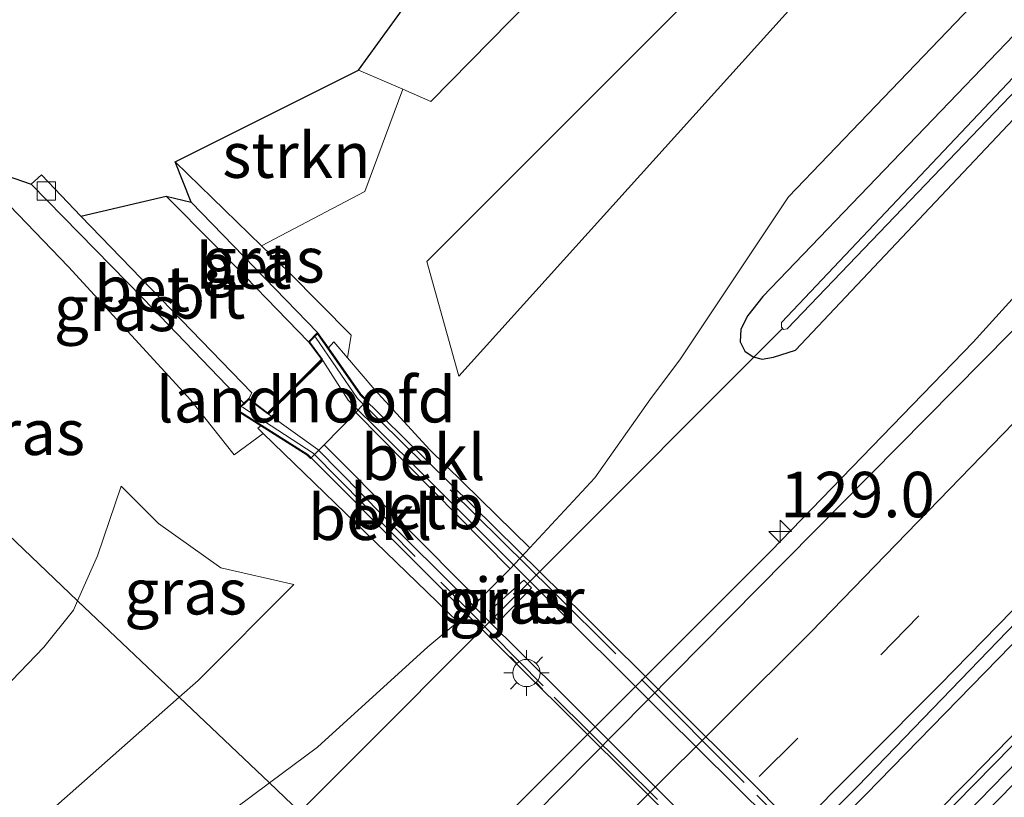
# Model space of a CAD drawing. Units: metres. Extents: x 140000 to 150001, y 406248 to 412500.
# Drawn here: x 145586 to 145640, y 412370 to 412413 of the extents above; entities that cross this region are included whole.
import ezdxf
from ezdxf.enums import TextEntityAlignment as Align

# ---------------------------------------------------------------- set-up
doc = ezdxf.new("R2010")
doc.units = ezdxf.units.M
doc.linetypes.add('IE-TERREINAFSCHEIDING', pattern=[10, 8, -2])
doc.linetypes.add('VW-3-9_STREEP', pattern=[12, 3, -9])
doc.layers.get('0').update_dxf_attribs({"lineweight": 25})
for name, color, linetype, lineweight in [('B-ME-AM-KILOMETR-S-B1', 7, 'Continuous', 18), ('B-ME-BV-GELEIDECONSTRUCTIE-GELEIDERAIL-L-B1', 213, 'BV-GELEIDERAIL', 18), ('B-ME-GR-STRUIKEN-GV-B6', 93, 'Continuous', 18), ('B-ME-GW-INSTEEKWATERGANG-L-B1', 10, 'Continuous', 25), ('B-ME-GW-KRUINLIJN-L-B1', 93, 'Continuous', 18), ('B-ME-GW-TEENLIJN-L-B1', 93, 'Continuous', 18), ('B-ME-IE-GRASLAND-GV-B6', 93, 'Continuous', 18), ('B-ME-IE-HULPGEOMETRIE-L-B1', 53, 'Continuous', 18), ('B-ME-IE-MEUBILAIR_WEGMEUBILAIR-LICHTMAST-S-B2', 8, 'Continuous', 18), ('B-ME-IE-TERREINAFSCHEIDING-RASTERHEKWERK-L-B2', 8, 'IE-TERREINAFSCHEIDING', 18), ('B-ME-KG-KADASTRAAL-OPNAMEDTMGRENS-L-B1', 10, 'Continuous', 25), ('B-ME-KW-DUIKER-L-B1', 10, 'Continuous', 25), ('B-ME-KW-LANDHOOFD-GV-B6', 173, 'Continuous', 18), ('B-ME-KW-LOOPBRUG-GV-B7', 213, 'Continuous', 18), ('B-ME-KW-PIJLER-GV-B6', 173, 'Continuous', 18), ('B-ME-OB-BEKLEDING-GV-B6', 253, 'Continuous', 18), ('B-ME-OG-WATER-GV-B6', 153, 'Continuous', 18), ('B-ME-VH-VERH_SOORT-BETON-OVERIG-GV-B6', 8, 'IE-TERREINAFSCHEIDING-NATUURLIJK-HOUTWAL', 18), ('B-ME-VH-VERH_SOORT-BITUMEN-GV-B6', 8, 'IE-TERREINAFSCHEIDING-NATUURLIJK-HOUTWAL', 18), ('B-ME-VH-VERH_SOORT-BITUMEN-GV-B7', 8, 'IE-TERREINAFSCHEIDING-NATUURLIJK-HOUTWAL', 18), ('B-ME-VV-KOLK-S-B1', 8, 'Continuous', 18), ('B-ME-VW-MARKERING-39STREEP-015-L-B1', 255, 'VW-3-9_STREEP', 18), ('B-ME-VW-MARKERING-STREEP-015-L-B1', 7, 'Continuous', 18)]:
    doc.layers.add(name, color=color, linetype=linetype, lineweight=lineweight)
doc.styles.add('NLCS-ISO', font='NLCS-ISO.TTF')
doc.linetypes.add('BV-GELEIDERAIL', pattern='A,10,-3,[108,NLCS.SHX,S=1,R=0,X=0,Y=0],-3', length=16)
doc.linetypes.add('IE-TERREINAFSCHEIDING-NATUURLIJK-HOUTWAL', pattern='A,7,-1.5,[67,NLCS.SHX,S=0.75,R=45,X=0,Y=0],-1.5,7,-1.5,[70,NLCS.SHX,S=0.75,R=0,X=0,Y=0],-1.5', length=20)

# ---------------------------------------------------------------- blocks, each defined once
blk = doc.blocks.new('hecto')
for p, q in [((0, 0.625), (-0.625, 0)), ((0, -0.625), (0, 0.625)), ((-0.625, 0), (0.625, 0)), ((0.625, 0), (0, -0.625))]:
    blk.add_line(p, q)
blk = doc.blocks.new('kolk')
blk.add_lwpolyline([(-0.5, -0.5), (0.5, -0.5), (0.5, 0.5), (-0.5, 0.5)], close=True)
blk = doc.blocks.new('lantaarnpaal')
for p, q in [((0, 0.75), (0, 1.25)), ((-0.884, 0.884), (-0.53, 0.53)), ((0.53, 0.53), (0.884, 0.884)), ((-0.75, 0), (-1.25, 0)), ((0.75, 0), (1.25, 0)), ((-0.53, -0.53), (-0.884, -0.884)), ((0.53, -0.53), (0.884, -0.884)), ((0, -0.75), (0, -1.25))]:
    blk.add_line(p, q)
blk.add_circle((0, 0), 0.75)

msp = doc.modelspace()

# ---------------------------------------------------------------- linework, layer by layer
at = {"layer": 'B-ME-BV-GELEIDECONSTRUCTIE-GELEIDERAIL-L-B1'}
for points in [[(145616.604, 412354.811, 3.654), (145632.312, 412370.424, 3.634), (145649.039, 412387.58, 3.634), (145669.975, 412409.488, 3.634), (145687.476, 412428.221, 3.634), (145706.106, 412448.92, 3.634), (145724.843, 412470.272, 3.654), (145741.925, 412490.103, 3.654), (145750.138, 412500, 3.656)], [(145616.604, 412354.811, 3.654), (145632.312, 412370.424, 3.634), (145649.039, 412387.58, 3.634), (145669.975, 412409.488, 3.634), (145687.476, 412428.221, 3.634), (145706.106, 412448.92, 3.634), (145724.843, 412470.272, 3.654), (145741.925, 412490.103, 3.654), (145750.138, 412500, 3.656)], [(145619.451, 412352.108, 3.505), (145633.114, 412365.746, 3.548), (145650.72, 412383.656, 3.48), (145672.384, 412406.301, 3.472), (145695.278, 412431.152, 3.44), (145718.939, 412457.542, 3.38), (145738.938, 412480.707, 3.384), (145755.1053, 412500, 3.417)], [(145619.451, 412352.108, 3.505), (145633.114, 412365.746, 3.548), (145650.72, 412383.656, 3.48), (145672.384, 412406.301, 3.472), (145695.278, 412431.152, 3.44), (145718.939, 412457.542, 3.38), (145738.938, 412480.707, 3.384), (145755.1053, 412500, 3.417)], [(145653.563, 412412.48, 2.357), (145643.542, 412401.194, 3.01), (145638.216, 412395.313, 3.26), (145627.101, 412383.84, 3.257), (145609.153, 412365.895, 3.253)]]:
    msp.add_polyline3d(points, dxfattribs=at)
at = {"layer": 'B-ME-GR-STRUIKEN-GV-B6'}
msp.add_polyline3d([(145606.817, 412409.228, 2.578), (145604.725, 412403.613, 4.273), (145599.053, 412400.621, 7.36), (145594.293, 412405.227, 7.337), (145604.383, 412410.277, 2.59), (145606.817, 412409.228, 2.578)], dxfattribs=at)
at = {"layer": 'B-ME-GW-INSTEEKWATERGANG-L-B1'}
msp.add_polyline3d([(145719.6475, 412500, 2.4721), (145697.113, 412473.217, 2.465), (145667.478, 412441.196, 2.545), (145641.793, 412413.603, 2.509), (145626.634, 412397.831, 2.465), (145625.814, 412396.775, 2.465), (145625.434, 412396.038, 2.465), (145625.383, 412395.338, 2.457), (145625.646, 412394.828, 2.453), (145626.098, 412394.513, 2.452), (145626.603, 412394.388, 2.451), (145627.223, 412394.493, 2.449), (145628.427, 412394.883, 2.449), (145641.367, 412408.581, 2.425), (145662.359, 412430.444, 2.373), (145683.777, 412453.562, 2.381), (145703.909, 412476.69, 2.385), (145720.263, 412495.864, 2.341), (145723.837, 412500, 2.341)], dxfattribs=at)
msp.add_polyline3d([(145719.6475, 412500, 2.4721), (145697.113, 412473.217, 2.465), (145667.478, 412441.196, 2.545), (145641.793, 412413.603, 2.509), (145626.634, 412397.831, 2.465), (145625.814, 412396.775, 2.465), (145625.434, 412396.038, 2.465), (145625.383, 412395.338, 2.457), (145625.646, 412394.828, 2.453), (145626.098, 412394.513, 2.452), (145626.603, 412394.388, 2.451), (145627.223, 412394.493, 2.449), (145628.427, 412394.883, 2.449), (145641.367, 412408.581, 2.425), (145662.359, 412430.444, 2.373), (145683.777, 412453.562, 2.381), (145703.909, 412476.69, 2.385), (145720.263, 412495.864, 2.341), (145723.837, 412500, 2.341)], dxfattribs=at)
at = {"layer": 'B-ME-GW-KRUINLIJN-L-B1'}
for p, q in [((145591.331, 412387.392, 4.683), (145590.019, 412383.553, 4.683)), ((145590.019, 412383.553, 4.683), (145588.921, 412381.095, 4.647)), ((145595.562, 412376.707, 4.823), (145600.823, 412381.983, 4.91)), ((145594.516, 412375.783, 4.813), (145595.562, 412376.707, 4.823))]:
    msp.add_line(p, q, dxfattribs=at)
for points in [[(145701.23, 412500, 5.012), (145673.11, 412467.248, 5.027), (145639.266, 412430.854, 5.007), (145608.148, 412399.756, 5.05)], [(145701.23, 412500, 5.012), (145673.11, 412467.248, 5.027), (145639.266, 412430.854, 5.007), (145608.148, 412399.756, 5.05)], [(145609.915, 412393.453, 5.243), (145634.817, 412421.058, 5.137), (145666.412, 412454.841, 5.1), (145701.164, 412493.275, 5.057), (145706.677, 412500, 5.046)], [(145609.915, 412393.453, 5.243), (145634.817, 412421.058, 5.137), (145666.412, 412454.841, 5.1), (145701.164, 412493.275, 5.057), (145706.677, 412500, 5.046)], [(145582.868, 412405.223, 7.013), (145588.429, 412399.46, 7.263), (145595.153, 412392.13, 7.277), (145597.545, 412389.124, 7.183), (145599.132, 412390.3, 7.113)], [(145603.781, 412394.458, 7.198), (145603.99, 412395.702, 7.183), (145600.558, 412399.165, 7.367), (145599.053, 412400.621, 7.36)], [(145588.921, 412381.095, 4.647), (145588.691, 412380.581, 4.64), (145587.062, 412378.529, 4.587), (145583.962, 412375.33, 4.563), (145582.536, 412373.987, 4.625)], [(145512.086, 412303.315, 5.043), (145525.679, 412315.304, 5.017), (145537.604, 412326.156, 4.99), (145547.741, 412335.391, 5.053), (145557.621, 412344.616, 5.06), (145565.873, 412352.358, 5.037), (145570.974, 412356.993, 4.927), (145575.387, 412360.636, 4.887), (145579.182, 412363.249, 4.827), (145582.502, 412365.637, 4.78), (145586.151, 412368.398, 4.737), (145594.516, 412375.783, 4.813)]]:
    msp.add_polyline3d(points, dxfattribs=at)
at = {"layer": 'B-ME-GW-TEENLIJN-L-B1'}
for p, q in [((145608.148, 412399.756, 5.05), (145609.915, 412393.453, 5.243)), ((145602.125, 412373.042, 2.483), (145599.481, 412371.069, 2.537))]:
    msp.add_line(p, q, dxfattribs=at)
for points in [[(145692.539, 412500, 2.352), (145660.779, 412463.617, 2.42), (145626.899, 412427.414, 2.43), (145608.374, 412408.557, 2.57), (145606.817, 412409.228, 2.578)], [(145692.539, 412500, 2.352), (145660.779, 412463.617, 2.42), (145626.899, 412427.414, 2.43), (145608.374, 412408.557, 2.57), (145606.817, 412409.228, 2.578)], [(145613.812, 412384.005, 2.413), (145617.385, 412387.852, 2.393), (145620.417, 412392.147, 2.503), (145622.097, 412394.392, 2.363), (145628.044, 412403.313, 2.557), (145645.508, 412421.517, 2.457), (145684.404, 412463.794, 2.347), (145715.573, 412500, 2.394)], [(145613.812, 412384.005, 2.413), (145617.385, 412387.852, 2.393), (145620.417, 412392.147, 2.503), (145622.097, 412394.392, 2.363), (145628.044, 412403.313, 2.557), (145645.508, 412421.517, 2.457), (145684.404, 412463.794, 2.347), (145715.573, 412500, 2.394)], [(145600.823, 412381.983, 4.91), (145596.809, 412382.906, 5.113), (145593.37, 412385.336, 4.92), (145591.331, 412387.392, 4.683)], [(145602.125, 412373.042, 2.483), (145608.198, 412378.554, 2.443), (145609.855, 412379.93, 2.413)], [(145599.481, 412371.069, 2.537), (145597.534, 412369.617, 2.577), (145594.151, 412367.25, 2.637), (145592.149, 412366.223, 2.813), (145590.155, 412365.069, 2.873), (145588.231, 412363.713, 2.84), (145584.965, 412361.025, 2.597), (145580.219, 412356.013, 2.37), (145573.942, 412350.002, 2.393), (145565.979, 412342.468, 2.443), (145554.415, 412331.459, 2.41), (145543.068, 412321.302, 2.463), (145531.115, 412310.618, 2.407), (145520.575, 412301.43, 2.397), (145509.531, 412291.649, 2.413)]]:
    msp.add_polyline3d(points, dxfattribs=at)
at = {"layer": 'B-ME-IE-GRASLAND-GV-B6'}
for points in [[(145689.9261, 412500, 2.4684), (145692.539, 412500, 2.352), (145660.779, 412463.617, 2.42), (145626.899, 412427.414, 2.43), (145608.374, 412408.557, 2.57), (145606.817, 412409.228, 2.578), (145604.383, 412410.277, 2.59), (145608.644, 412416.158, 2.644), (145609.798, 412415.144, 2.652), (145610.467, 412414.563, 2.656), (145611.28, 412414.307, 2.66), (145611.801, 412414.469, 2.66), (145615.832, 412418.763, 2.516), (145629.565, 412433.386, 2.5), (145651.437, 412456.928, 2.384), (145662.278, 412468.681, 2.484), (145676.304, 412484.134, 2.576), (145689.9261, 412500, 2.4684)], [(145689.9261, 412500, 2.4684), (145692.539, 412500, 2.352), (145660.779, 412463.617, 2.42), (145626.899, 412427.414, 2.43), (145608.374, 412408.557, 2.57), (145606.817, 412409.228, 2.578), (145604.383, 412410.277, 2.59), (145608.644, 412416.158, 2.644), (145609.798, 412415.144, 2.652), (145610.467, 412414.563, 2.656), (145611.28, 412414.307, 2.66), (145611.801, 412414.469, 2.66), (145615.832, 412418.763, 2.516), (145629.565, 412433.386, 2.5), (145651.437, 412456.928, 2.384), (145662.278, 412468.681, 2.484), (145676.304, 412484.134, 2.576), (145689.9261, 412500, 2.4684)], [(145701.23, 412500, 5.012), (145706.677, 412500, 5.046), (145701.164, 412493.275, 5.057), (145666.412, 412454.841, 5.1), (145634.817, 412421.058, 5.137), (145609.915, 412393.453, 5.243), (145608.148, 412399.756, 5.05), (145639.266, 412430.854, 5.007), (145673.11, 412467.248, 5.027), (145701.23, 412500, 5.012)], [(145701.23, 412500, 5.012), (145706.677, 412500, 5.046), (145701.164, 412493.275, 5.057), (145666.412, 412454.841, 5.1), (145634.817, 412421.058, 5.137), (145609.915, 412393.453, 5.243), (145608.148, 412399.756, 5.05), (145639.266, 412430.854, 5.007), (145673.11, 412467.248, 5.027), (145701.23, 412500, 5.012)], [(145749.2508, 412500, 2.8725), (145754.8166, 412500, 2.672), (145749.591, 412493.617, 2.672), (145728.187, 412468.547, 2.708), (145706.843, 412444.422, 2.724), (145684.518, 412419.994, 2.724), (145659.851, 412393.645, 2.7), (145638.003, 412371.263, 2.68), (145619.227, 412352.322, 2.632), (145616.226, 412355.171, 2.89), (145631.868, 412370.882, 2.918), (145651.895, 412391.621, 2.878), (145670.506, 412411.108, 2.826), (145691.913, 412433.981, 2.85), (145713.142, 412457.76, 2.854), (145734.217, 412482.215, 2.854), (145749.2508, 412500, 2.8725)], [(145749.2508, 412500, 2.8725), (145754.8166, 412500, 2.672), (145749.591, 412493.617, 2.672), (145728.187, 412468.547, 2.708), (145706.843, 412444.422, 2.724), (145684.518, 412419.994, 2.724), (145659.851, 412393.645, 2.7), (145638.003, 412371.263, 2.68), (145619.227, 412352.322, 2.632), (145616.226, 412355.171, 2.89), (145631.868, 412370.882, 2.918), (145651.895, 412391.621, 2.878), (145670.506, 412411.108, 2.826), (145691.913, 412433.981, 2.85), (145713.142, 412457.76, 2.854), (145734.217, 412482.215, 2.854), (145749.2508, 412500, 2.8725)], [(145639.266, 412430.854, 5.007), (145608.148, 412399.756, 5.05), (145609.915, 412393.453, 5.243), (145634.817, 412421.058, 5.137)], [(145639.266, 412430.854, 5.007), (145608.148, 412399.756, 5.05), (145609.915, 412393.453, 5.243), (145634.817, 412421.058, 5.137)], [(145662.359, 412430.444, 2.373), (145641.367, 412408.581, 2.425), (145628.427, 412394.883, 2.449), (145627.223, 412394.493, 2.449), (145626.603, 412394.388, 2.451), (145626.098, 412394.513, 2.452), (145625.646, 412394.828, 2.453), (145625.383, 412395.338, 2.457), (145625.434, 412396.038, 2.465), (145625.814, 412396.775, 2.465), (145626.634, 412397.831, 2.465), (145641.793, 412413.603, 2.509)], [(145641.793, 412413.603, 2.509), (145626.634, 412397.831, 2.465), (145625.814, 412396.775, 2.465), (145625.434, 412396.038, 2.465), (145625.383, 412395.338, 2.457), (145625.646, 412394.828, 2.453), (145626.098, 412394.513, 2.452), (145626.603, 412394.388, 2.451), (145627.223, 412394.493, 2.449), (145628.427, 412394.883, 2.449), (145641.367, 412408.581, 2.425), (145662.359, 412430.444, 2.373)], [(145662.359, 412430.444, 2.373), (145641.367, 412408.581, 2.425), (145628.427, 412394.883, 2.449), (145627.223, 412394.493, 2.449), (145626.603, 412394.388, 2.451), (145626.098, 412394.513, 2.452), (145625.646, 412394.828, 2.453), (145625.383, 412395.338, 2.457), (145625.434, 412396.038, 2.465), (145625.814, 412396.775, 2.465), (145626.634, 412397.831, 2.465), (145641.793, 412413.603, 2.509)], [(145641.793, 412413.603, 2.509), (145626.634, 412397.831, 2.465), (145625.814, 412396.775, 2.465), (145625.434, 412396.038, 2.465), (145625.383, 412395.338, 2.457), (145625.646, 412394.828, 2.453), (145626.098, 412394.513, 2.452), (145626.603, 412394.388, 2.451), (145627.223, 412394.493, 2.449), (145628.427, 412394.883, 2.449), (145641.367, 412408.581, 2.425), (145662.359, 412430.444, 2.373)], [(145645.508, 412421.517, 2.457), (145628.044, 412403.313, 2.557), (145622.097, 412394.392, 2.363), (145620.417, 412392.147, 2.503), (145617.385, 412387.852, 2.393), (145613.812, 412384.005, 2.413), (145608.3, 412389.415, 4.99), (145605.284, 412392.701, 6.59), (145603.781, 412394.458, 7.198), (145603.99, 412395.702, 7.183), (145600.558, 412399.165, 7.367), (145599.053, 412400.621, 7.36), (145604.725, 412403.613, 4.273), (145606.817, 412409.228, 2.578), (145608.374, 412408.557, 2.57), (145626.899, 412427.414, 2.43)], [(145645.508, 412421.517, 2.457), (145628.044, 412403.313, 2.557), (145622.097, 412394.392, 2.363), (145620.417, 412392.147, 2.503), (145617.385, 412387.852, 2.393), (145613.812, 412384.005, 2.413), (145608.3, 412389.415, 4.99), (145605.284, 412392.701, 6.59), (145603.781, 412394.458, 7.198), (145603.99, 412395.702, 7.183), (145600.558, 412399.165, 7.367), (145599.053, 412400.621, 7.36), (145604.725, 412403.613, 4.273), (145606.817, 412409.228, 2.578), (145608.374, 412408.557, 2.57), (145626.899, 412427.414, 2.43)], [(145653.793, 412424.028, 1.489), (145627.663, 412396.398, 1.489), (145627.666, 412396.141, 1.489), (145627.77, 412396.011, 1.489), (145627.984, 412396.048, 1.489), (145647.027, 412415.931, 1.489)], [(145653.793, 412424.028, 1.489), (145627.663, 412396.398, 1.489), (145627.666, 412396.141, 1.489), (145627.77, 412396.011, 1.489), (145627.984, 412396.048, 1.489), (145647.027, 412415.931, 1.489)], [(145657.518, 412413.808, 2.631), (145640.267, 412395.822, 2.631), (145607.888, 412363.087, 2.671), (145601.147, 412369.487, 1.588), (145599.481, 412371.069, 2.537), (145602.125, 412373.042, 2.483), (145608.198, 412378.554, 2.443), (145609.855, 412379.93, 2.413), (145611.002, 412381.117, 2.283), (145612.729, 412382.855, 2.293), (145613.812, 412384.005, 2.413), (145617.385, 412387.852, 2.393), (145620.417, 412392.147, 2.503), (145622.097, 412394.392, 2.363), (145628.044, 412403.313, 2.557), (145645.508, 412421.517, 2.457)], [(145657.518, 412413.808, 2.631), (145640.267, 412395.822, 2.631), (145607.888, 412363.087, 2.671), (145601.147, 412369.487, 1.588), (145599.481, 412371.069, 2.537), (145602.125, 412373.042, 2.483), (145608.198, 412378.554, 2.443), (145609.855, 412379.93, 2.413), (145611.002, 412381.117, 2.283), (145612.729, 412382.855, 2.293), (145613.812, 412384.005, 2.413), (145617.385, 412387.852, 2.393), (145620.417, 412392.147, 2.503), (145622.097, 412394.392, 2.363), (145628.044, 412403.313, 2.557), (145645.508, 412421.517, 2.457)], [(145582.868, 412405.223, 7.013), (145588.429, 412399.46, 7.263), (145595.153, 412392.13, 7.277), (145597.545, 412389.124, 7.183), (145599.132, 412390.3, 7.113), (145609.855, 412379.93, 2.413), (145608.198, 412378.554, 2.443), (145602.125, 412373.042, 2.483), (145599.481, 412371.069, 2.537)], [(145597.545, 412389.124, 7.183), (145595.153, 412392.13, 7.277), (145588.429, 412399.46, 7.263), (145582.868, 412405.223, 7.013), (145586.365, 412403.999, 7.358), (145592.532, 412397.711, 7.514), (145598.073, 412391.956, 7.706), (145597.666, 412391.563, 7.694), (145599.013, 412390.71, 7.269), (145598.844, 412390.576, 7.457), (145599.132, 412390.3, 7.113), (145597.545, 412389.124, 7.183)], [(145603.781, 412394.458, 7.198), (145603.022, 412395.34, 7.418), (145602.726, 412394.998, 7.418), (145602.126, 412395.854, 7.702), (145595.18, 412403.019, 7.394), (145594.293, 412405.227, 7.337), (145599.053, 412400.621, 7.36), (145600.558, 412399.165, 7.367), (145603.99, 412395.702, 7.183), (145603.781, 412394.458, 7.198)], [(145599.481, 412371.069, 2.537), (145594.516, 412375.783, 4.813), (145595.562, 412376.707, 4.823), (145600.823, 412381.983, 4.91), (145596.809, 412382.906, 5.113), (145593.37, 412385.336, 4.92), (145591.331, 412387.392, 4.683), (145590.019, 412383.553, 4.683), (145588.921, 412381.095, 4.647), (145583.813, 412385.944, 2.957)], [(145594.516, 412375.783, 4.813), (145588.921, 412381.095, 4.647), (145590.019, 412383.553, 4.683), (145591.331, 412387.392, 4.683), (145593.37, 412385.336, 4.92), (145596.809, 412382.906, 5.113), (145600.823, 412381.983, 4.91), (145595.562, 412376.707, 4.823), (145594.516, 412375.783, 4.813)], [(145496.504, 412304.747, 2.333), (145530.701, 412335.696, 2.117), (145555.478, 412358.261, 2.143), (145575.759, 412376.406, 2.593), (145580.924, 412381.31, 2.677), (145583.504, 412384.865, 2.98), (145583.813, 412385.944, 2.957), (145588.921, 412381.095, 4.647), (145588.691, 412380.581, 4.64), (145587.062, 412378.529, 4.587), (145583.962, 412375.33, 4.563), (145582.536, 412373.987, 4.625), (145581.946, 412374.858, 4.57), (145578.933, 412372.777, 4.51), (145579.837, 412371.444, 4.744), (145579.691, 412371.306, 4.75), (145576.294, 412368.29, 4.77), (145571.976, 412364.334, 4.89), (145564.113, 412356.866, 5), (145553.605, 412346.799, 5), (145540.759, 412334.764, 4.98), (145530.19, 412324.865, 5.007), (145519.314, 412315.202, 4.973), (145508.695, 412305.747, 5.007)], [(145611.588, 412380.529, 2.323), (145612.111, 412379.947, 2.323), (145613.9, 412381.793, 2.273), (145613.479, 412382.222, 2.313), (145611.588, 412380.529, 2.323)], [(145611.588, 412380.529, 2.323), (145612.111, 412379.947, 2.323), (145613.9, 412381.793, 2.273), (145613.479, 412382.222, 2.313), (145611.588, 412380.529, 2.323)], [(145583.962, 412375.33, 4.563), (145587.062, 412378.529, 4.587), (145588.691, 412380.581, 4.64), (145588.921, 412381.095, 4.647), (145594.516, 412375.783, 4.813), (145586.151, 412368.398, 4.737), (145582.502, 412365.637, 4.78)], [(145582.502, 412365.637, 4.78), (145586.151, 412368.398, 4.737), (145594.516, 412375.783, 4.813), (145599.481, 412371.069, 2.537), (145597.534, 412369.617, 2.577), (145594.151, 412367.25, 2.637), (145592.149, 412366.223, 2.813), (145590.155, 412365.069, 2.873), (145588.231, 412363.713, 2.84), (145584.965, 412361.025, 2.597)], [(145509.531, 412291.649, 2.413), (145520.575, 412301.43, 2.397), (145531.115, 412310.618, 2.407), (145543.068, 412321.302, 2.463), (145554.415, 412331.459, 2.41), (145565.979, 412342.468, 2.443), (145573.942, 412350.002, 2.393), (145580.219, 412356.013, 2.37), (145584.965, 412361.025, 2.597), (145588.231, 412363.713, 2.84), (145590.155, 412365.069, 2.873), (145592.149, 412366.223, 2.813), (145594.151, 412367.25, 2.637), (145597.534, 412369.617, 2.577), (145599.481, 412371.069, 2.537), (145601.147, 412369.487, 1.588), (145607.888, 412363.087, 2.671), (145595.899, 412351.442, 2.663), (145570.579, 412327.444, 2.631), (145548.973, 412307.334, 2.679), (145531.69, 412291.954, 2.683), (145515.34, 412277.511, 2.687), (145488.442, 412254.863, 2.683)]]:
    msp.add_polyline3d(points, dxfattribs=at)
at = {"layer": 'B-ME-IE-HULPGEOMETRIE-L-B1'}
msp.add_polyline3d([(145642.293, 412330.422, 2.19), (145636.54, 412335.883, 1.401), (145636.315, 412336.098, 2.221), (145635.534, 412336.839, 2.339), (145630.996, 412341.148, 2.833), (145628.653, 412343.372, 2.873), (145625.921, 412345.966, 2.901), (145623.103, 412348.641, 2.845), (145620.479, 412351.133, 2.757), (145620.059, 412351.531, 2.708), (145619.227, 412352.322, 2.632), (145616.226, 412355.171, 2.89), (145615.68, 412355.688, 2.85), (145613.153, 412358.088, 2.838), (145610.469, 412360.636, 2.743), (145607.888, 412363.087, 2.671), (145601.147, 412369.487, 1.588), (145599.481, 412371.069, 2.537), (145594.516, 412375.783, 4.813), (145588.921, 412381.095, 4.647), (145583.813, 412385.944, 2.957)], dxfattribs=at)
at = {"layer": 'B-ME-IE-TERREINAFSCHEIDING-RASTERHEKWERK-L-B2'}
for points in [[(145660.33, 412337.36, 7.707), (145656.96, 412339.838, 7.99), (145648.06, 412348.725, 8.734), (145639.072, 412357.704, 9.25), (145625.606, 412371.091, 9.242), (145615.125, 412381.587, 8.774), (145604.333, 412392.215, 8.018), (145602.014, 412395.592, 7.702)], [(145597.999, 412391.746, 7.701), (145601.881, 412389.215, 7.99), (145615.158, 412375.793, 9.006), (145628.79, 412362.296, 9.31), (145640.678, 412350.262, 8.938), (145653.936, 412336.733, 8.03), (145656.579, 412333.382, 7.706)]]:
    msp.add_polyline3d(points, dxfattribs=at)
at = {"layer": 'B-ME-KG-KADASTRAAL-OPNAMEDTMGRENS-L-B1'}
msp.add_polyline3d([(145559.078, 412414.409, 6.313), (145560.748, 412412.9, 6.243), (145563.808, 412410.034, 6.207), (145565.685, 412408.32, 6.167), (145572.748, 412409.645, 6.55), (145577.954, 412408.344, 6.777), (145582.868, 412405.223, 7.013), (145586.365, 412403.999, 7.358), (145586.937, 412404.513, 7.382), (145589.111, 412402.25, 7.45), (145593.796, 412403.34, 7.459), (145595.18, 412403.019, 7.394), (145594.293, 412405.227, 7.337), (145604.383, 412410.277, 2.59), (145608.644, 412416.158, 2.644)], dxfattribs=at)
msp.add_polyline3d([(145559.078, 412414.409, 6.313), (145560.748, 412412.9, 6.243), (145563.808, 412410.034, 6.207), (145565.685, 412408.32, 6.167), (145572.748, 412409.645, 6.55), (145577.954, 412408.344, 6.777), (145582.868, 412405.223, 7.013), (145586.365, 412403.999, 7.358), (145586.937, 412404.513, 7.382), (145589.111, 412402.25, 7.45), (145593.796, 412403.34, 7.459), (145595.18, 412403.019, 7.394), (145594.293, 412405.227, 7.337), (145604.383, 412410.277, 2.59), (145608.644, 412416.158, 2.644)], dxfattribs=at)
at = {"layer": 'B-ME-KW-DUIKER-L-B1'}
msp.add_line((145601.147, 412369.487, 1.588), (145627.73, 412396.086, 1.42), dxfattribs=at)
at = {"layer": 'B-ME-KW-LANDHOOFD-GV-B6'}
msp.add_polyline3d([(145602.726, 412394.998, 7.418), (145604.514, 412392.448, 6.571), (145604.834, 412392.133, 6.524), (145604.229, 412391.446, 6.533), (145602.496, 412389.672, 6.493), (145601.748, 412388.911, 6.463), (145601.565, 412389.094, 6.463), (145599.013, 412390.71, 7.269), (145597.666, 412391.563, 7.694), (145598.073, 412391.956, 7.706), (145598.345, 412392.219, 7.714), (145599.384, 412391.435, 7.77), (145602.341, 412394.373, 7.77), (145601.629, 412395.334, 7.702), (145602.126, 412395.854, 7.702), (145602.726, 412394.998, 7.418)], dxfattribs=at)
at = {"layer": 'B-ME-KW-LOOPBRUG-GV-B7'}
msp.add_polyline3d([(145597.746, 412391.571, 7.694), (145598.349, 412392.153, 7.714), (145599.388, 412391.369, 7.77), (145602.407, 412394.368, 7.77), (145601.694, 412395.33, 7.702), (145602.12, 412395.776, 7.702), (145604.476, 412392.415, 7.966), (145616.857, 412380.218, 8.838), (145626.028, 412371.092, 9.198), (145641.581, 412355.368, 9.142), (145657.125, 412340.067, 7.878), (145660.484, 412337.5, 7.698), (145660.121, 412336.958, 7.73), (145659.443, 412337.5, 7.766), (145656.417, 412334.461, 7.778), (145656.996, 412333.652, 7.706), (145656.418, 412333.189, 7.706), (145653.715, 412336.665, 7.938), (145637.986, 412352.806, 9.142), (145622.733, 412368.036, 9.198), (145613.334, 412377.368, 8.838), (145601.597, 412389.133, 8.005), (145597.746, 412391.571, 7.694)], dxfattribs=at)
at = {"layer": 'B-ME-KW-PIJLER-GV-B6'}
msp.add_polyline3d([(145613.9, 412381.793, 2.273), (145612.111, 412379.947, 2.323), (145611.588, 412380.529, 2.323), (145613.479, 412382.222, 2.313), (145613.9, 412381.793, 2.273)], dxfattribs=at)
at = {"layer": 'B-ME-OB-BEKLEDING-GV-B6'}
for points in [[(145612.729, 412382.855, 2.293), (145604.229, 412391.446, 6.533), (145604.834, 412392.133, 6.524), (145604.514, 412392.448, 6.571), (145602.726, 412394.998, 7.418), (145603.022, 412395.34, 7.418), (145603.781, 412394.458, 7.198), (145605.284, 412392.701, 6.59), (145608.3, 412389.415, 4.99), (145613.812, 412384.005, 2.413), (145612.729, 412382.855, 2.293)], [(145612.729, 412382.855, 2.293), (145611.002, 412381.117, 2.283), (145602.496, 412389.672, 6.493), (145604.229, 412391.446, 6.533), (145612.729, 412382.855, 2.293)], [(145611.002, 412381.117, 2.283), (145609.855, 412379.93, 2.413), (145599.132, 412390.3, 7.113), (145598.844, 412390.576, 7.457), (145599.013, 412390.71, 7.269), (145601.565, 412389.094, 6.463), (145601.748, 412388.911, 6.463), (145602.496, 412389.672, 6.493), (145611.002, 412381.117, 2.283)]]:
    msp.add_polyline3d(points, dxfattribs=at)
at = {"layer": 'B-ME-OG-WATER-GV-B6'}
msp.add_polyline3d([(145721.5554, 412500, 1.489), (145722.4534, 412500, 1.489), (145722.016, 412499.483, 1.489), (145697.965, 412471.533, 1.489), (145673.521, 412444.335, 1.489), (145647.027, 412415.931, 1.489), (145627.984, 412396.048, 1.489), (145627.77, 412396.011, 1.489), (145627.666, 412396.141, 1.489), (145627.663, 412396.398, 1.489), (145653.793, 412424.028, 1.489), (145679.962, 412452.229, 1.489), (145709.377, 412485.536, 1.489), (145721.5554, 412500, 1.489)], dxfattribs=at)
msp.add_polyline3d([(145721.5554, 412500, 1.489), (145722.4534, 412500, 1.489), (145722.016, 412499.483, 1.489), (145697.965, 412471.533, 1.489), (145673.521, 412444.335, 1.489), (145647.027, 412415.931, 1.489), (145627.984, 412396.048, 1.489), (145627.77, 412396.011, 1.489), (145627.666, 412396.141, 1.489), (145627.663, 412396.398, 1.489), (145653.793, 412424.028, 1.489), (145679.962, 412452.229, 1.489), (145709.377, 412485.536, 1.489), (145721.5554, 412500, 1.489)], dxfattribs=at)
at = {"layer": 'B-ME-VH-VERH_SOORT-BETON-OVERIG-GV-B6'}
for points in [[(145754.8166, 412500, 2.672), (145756.2972, 412500, 2.7519), (145755.873, 412499.478, 2.752), (145732.136, 412471.37, 2.792), (145710.555, 412446.717, 2.792), (145686.364, 412420.126, 2.772), (145660.804, 412392.919, 2.796), (145638.542, 412370.105, 2.76), (145620.059, 412351.531, 2.708), (145619.227, 412352.322, 2.632), (145638.003, 412371.263, 2.68), (145659.851, 412393.645, 2.7), (145684.518, 412419.994, 2.724), (145706.843, 412444.422, 2.724), (145728.187, 412468.547, 2.708), (145749.591, 412493.617, 2.672), (145754.8166, 412500, 2.672)], [(145754.8166, 412500, 2.672), (145756.2972, 412500, 2.7519), (145755.873, 412499.478, 2.752), (145732.136, 412471.37, 2.792), (145710.555, 412446.717, 2.792), (145686.364, 412420.126, 2.772), (145660.804, 412392.919, 2.796), (145638.542, 412370.105, 2.76), (145620.059, 412351.531, 2.708), (145619.227, 412352.322, 2.632), (145638.003, 412371.263, 2.68), (145659.851, 412393.645, 2.7), (145684.518, 412419.994, 2.724), (145706.843, 412444.422, 2.724), (145728.187, 412468.547, 2.708), (145749.591, 412493.617, 2.672), (145754.8166, 412500, 2.672)], [(145598.345, 412392.219, 7.714), (145598.073, 412391.956, 7.706), (145592.532, 412397.711, 7.514), (145586.365, 412403.999, 7.358), (145586.937, 412404.513, 7.382), (145589.111, 412402.25, 7.45), (145593.53, 412397.681, 7.558), (145598.517, 412392.521, 7.698), (145598.345, 412392.219, 7.714)], [(145601.629, 412395.334, 7.702), (145596.445, 412400.693, 7.543), (145593.796, 412403.34, 7.459), (145595.18, 412403.019, 7.394), (145602.126, 412395.854, 7.702), (145601.629, 412395.334, 7.702)]]:
    msp.add_polyline3d(points, dxfattribs=at)
at = {"layer": 'B-ME-VH-VERH_SOORT-BITUMEN-GV-B6'}
for points in [[(145734.4139, 412500, 2.62), (145749.2508, 412500, 2.8725), (145734.217, 412482.215, 2.854), (145713.142, 412457.76, 2.854), (145691.913, 412433.981, 2.85), (145670.506, 412411.108, 2.826), (145651.895, 412391.621, 2.878), (145631.868, 412370.882, 2.918), (145616.226, 412355.171, 2.89), (145615.68, 412355.688, 2.85), (145613.153, 412358.088, 2.838), (145610.469, 412360.636, 2.743), (145607.888, 412363.087, 2.671), (145640.267, 412395.822, 2.631), (145657.518, 412413.808, 2.631), (145676.118, 412433.86, 2.623), (145700.336, 412460.544, 2.655), (145719.298, 412482.179, 2.635), (145734.4139, 412500, 2.62)], [(145734.4139, 412500, 2.62), (145749.2508, 412500, 2.8725), (145734.217, 412482.215, 2.854), (145713.142, 412457.76, 2.854), (145691.913, 412433.981, 2.85), (145670.506, 412411.108, 2.826), (145651.895, 412391.621, 2.878), (145631.868, 412370.882, 2.918), (145616.226, 412355.171, 2.89), (145615.68, 412355.688, 2.85), (145613.153, 412358.088, 2.838), (145610.469, 412360.636, 2.743), (145607.888, 412363.087, 2.671), (145640.267, 412395.822, 2.631), (145657.518, 412413.808, 2.631), (145676.118, 412433.86, 2.623), (145700.336, 412460.544, 2.655), (145719.298, 412482.179, 2.635), (145734.4139, 412500, 2.62)], [(145756.2972, 412500, 2.7519), (145775.9319, 412500, 3), (145761.821, 412482.995, 2.997), (145741.985, 412459.746, 3.001), (145718.151, 412432.617, 3.029), (145692.095, 412404.095, 3.045), (145670.569, 412381.363, 3.041), (145648.826, 412359.198, 3.033), (145630.996, 412341.148, 2.833), (145628.653, 412343.372, 2.873), (145625.921, 412345.966, 2.901), (145623.103, 412348.641, 2.845), (145620.479, 412351.133, 2.757), (145620.059, 412351.531, 2.708), (145638.542, 412370.105, 2.76), (145660.804, 412392.919, 2.796), (145686.364, 412420.126, 2.772), (145710.555, 412446.717, 2.792), (145732.136, 412471.37, 2.792), (145755.873, 412499.478, 2.752), (145756.2972, 412500, 2.7519)], [(145756.2972, 412500, 2.7519), (145775.9319, 412500, 3), (145761.821, 412482.995, 2.997), (145741.985, 412459.746, 3.001), (145718.151, 412432.617, 3.029), (145692.095, 412404.095, 3.045), (145670.569, 412381.363, 3.041), (145648.826, 412359.198, 3.033), (145630.996, 412341.148, 2.833), (145628.653, 412343.372, 2.873), (145625.921, 412345.966, 2.901), (145623.103, 412348.641, 2.845), (145620.479, 412351.133, 2.757), (145620.059, 412351.531, 2.708), (145638.542, 412370.105, 2.76), (145660.804, 412392.919, 2.796), (145686.364, 412420.126, 2.772), (145710.555, 412446.717, 2.792), (145732.136, 412471.37, 2.792), (145755.873, 412499.478, 2.752), (145756.2972, 412500, 2.7519)], [(145599.384, 412391.435, 7.77), (145598.345, 412392.219, 7.714), (145598.517, 412392.521, 7.698), (145593.53, 412397.681, 7.558), (145589.111, 412402.25, 7.45), (145593.796, 412403.34, 7.459), (145596.445, 412400.693, 7.543), (145601.629, 412395.334, 7.702), (145602.341, 412394.373, 7.77), (145599.384, 412391.435, 7.77)]]:
    msp.add_polyline3d(points, dxfattribs=at)
at = {"layer": 'B-ME-VH-VERH_SOORT-BITUMEN-GV-B7'}
msp.add_polyline3d([(145602.425, 412394.316, 7.77), (145603.814, 412392.132, 7.878), (145607.688, 412388.299, 8.25), (145614.073, 412381.906, 8.71), (145621.191, 412374.813, 9.134), (145628.984, 412367.088, 9.33), (145636.103, 412359.878, 9.178), (145642.317, 412353.853, 9.058), (145650.215, 412345.882, 8.542), (145656.218, 412339.91, 7.982), (145656.819, 412339.477, 7.978), (145659.402, 412337.53, 7.766), (145656.39, 412334.505, 7.778), (145654.504, 412337.048, 7.942), (145651.06, 412340.608, 8.262), (145642.882, 412348.663, 8.862), (145632.59, 412358.961, 9.306), (145623.063, 412368.51, 9.29), (145615.682, 412375.883, 9.042), (145606.935, 412384.554, 8.41), (145602.148, 412389.416, 7.998), (145599.438, 412391.349, 7.77), (145602.425, 412394.316, 7.77)], dxfattribs=at)
at = {"layer": 'B-ME-VW-MARKERING-39STREEP-015-L-B1'}
msp.add_polyline3d([(145613.153, 412358.088, 2.838), (145617.964, 412362.919, 2.906), (145633.124, 412378.114, 2.906), (145642.61, 412387.852, 2.85), (145649.568, 412395.032, 2.854), (145659.799, 412405.702, 2.854), (145666.681, 412412.99, 2.85), (145676.254, 412423.213, 2.846), (145690.83, 412439.036, 2.89), (145700.084, 412449.353, 2.874), (145707.18, 412457.371, 2.846), (145716.995, 412468.534, 2.838), (145723.654, 412476.208, 2.826), (145739.527, 412494.785, 2.874), (145743.8763, 412500, 2.874)], dxfattribs=at)
msp.add_polyline3d([(145613.153, 412358.088, 2.838), (145617.964, 412362.919, 2.906), (145633.124, 412378.114, 2.906), (145642.61, 412387.852, 2.85), (145649.568, 412395.032, 2.854), (145659.799, 412405.702, 2.854), (145666.681, 412412.99, 2.85), (145676.254, 412423.213, 2.846), (145690.83, 412439.036, 2.89), (145700.084, 412449.353, 2.874), (145707.18, 412457.371, 2.846), (145716.995, 412468.534, 2.838), (145723.654, 412476.208, 2.826), (145739.527, 412494.785, 2.874), (145743.8763, 412500, 2.874)], dxfattribs=at)
at = {"layer": 'B-ME-VW-MARKERING-STREEP-015-L-B1'}
for points in [[(145610.469, 412360.636, 2.743), (145629.27, 412379.358, 2.811), (145650.413, 412401.148, 2.791), (145667.494, 412419.153, 2.823), (145687.832, 412441.238, 2.763), (145707.792, 412463.602, 2.763), (145727.445, 412486.188, 2.763), (145739.031, 412500, 2.763)], [(145610.469, 412360.636, 2.743), (145629.27, 412379.358, 2.811), (145650.413, 412401.148, 2.791), (145667.494, 412419.153, 2.823), (145687.832, 412441.238, 2.763), (145707.792, 412463.602, 2.763), (145727.445, 412486.188, 2.763), (145739.031, 412500, 2.763)], [(145748.5339, 412500, 2.8153), (145745.5, 412496.332, 2.814), (145727.984, 412475.668, 2.83), (145710.122, 412455.236, 2.83), (145693.532, 412436.746, 2.83), (145672.942, 412414.491, 2.83), (145653.944, 412394.434, 2.834), (145636.383, 412376.464, 2.838), (145615.68, 412355.688, 2.85)], [(145748.5339, 412500, 2.8153), (145745.5, 412496.332, 2.814), (145727.984, 412475.668, 2.83), (145710.122, 412455.236, 2.83), (145693.532, 412436.746, 2.83), (145672.942, 412414.491, 2.83), (145653.944, 412394.434, 2.834), (145636.383, 412376.464, 2.838), (145615.68, 412355.688, 2.85)], [(145620.479, 412351.133, 2.757), (145639.747, 412370.311, 2.832), (145665.528, 412396.925, 2.824), (145689.965, 412423.042, 2.792), (145717.007, 412453.088, 2.788), (145741.039, 412480.754, 2.788), (145757.0808, 412500, 2.788)], [(145620.479, 412351.133, 2.757), (145639.747, 412370.311, 2.832), (145665.528, 412396.925, 2.824), (145689.965, 412423.042, 2.792), (145717.007, 412453.088, 2.788), (145741.039, 412480.754, 2.788), (145757.0808, 412500, 2.788)]]:
    msp.add_polyline3d(points, dxfattribs=at)

# ---------------------------------------------------------------- block references
at = {"layer": 'B-ME-AM-KILOMETR-S-B1', "rotation": 90}
msp.add_blockref('hecto', (145627.586, 412384.902, 2.729), dxfattribs=at)
at = {"layer": 'B-ME-IE-MEUBILAIR_WEGMEUBILAIR-LICHTMAST-S-B2', "rotation": 90}
msp.add_blockref('lantaarnpaal', (145613.629, 412377.117, 8.35), dxfattribs=at)
at = {"layer": 'B-ME-VV-KOLK-S-B1', "rotation": 90}
msp.add_blockref('kolk', (145587.208, 412403.629, 7.33), dxfattribs=at)

# ---------------------------------------------------------------- texts
at = {"layer": 'B-ME-AM-KILOMETR-S-B1', "ltscale": 0.2, "style": 'NLCS-ISO'}
msp.add_text('129.0', height=2.5, dxfattribs=at).set_placement((145627.586, 412384.902, 2.729), align=Align.BOTTOM_LEFT)
at = {"layer": 'B-ME-GR-STRUIKEN-GV-B6', "ltscale": 0.2, "style": 'NLCS-ISO'}
msp.add_text('strkn', height=2.5, dxfattribs=at).set_placement((145600.9717, 412405.6043), align=Align.MIDDLE_CENTER)
at = {"layer": 'B-ME-IE-GRASLAND-GV-B6', "ltscale": 0.2, "style": 'NLCS-ISO'}
for p in [(145599.1415, 412399.8425), (145591, 412397.1735), (145585.952, 412390.357), (145594.872, 412381.5875), (145612.744, 412381.0845), (145612.744, 412381.0845)]:
    msp.add_text('gras', height=2.5, dxfattribs=at).set_placement(p, align=Align.MIDDLE_CENTER)
at = {"layer": 'B-ME-KW-LANDHOOFD-GV-B6', "ltscale": 0.2, "style": 'NLCS-ISO'}
msp.add_text('landhoofd', height=2.5, dxfattribs=at).set_placement((145601.4938, 412392.1513), align=Align.MIDDLE_CENTER)
at = {"layer": 'B-ME-KW-PIJLER-GV-B6', "ltscale": 0.2, "style": 'NLCS-ISO'}
msp.add_text('pijler', height=2.5, dxfattribs=at).set_placement((145612.745, 412381.0968), align=Align.MIDDLE_CENTER)
at = {"layer": 'B-ME-OB-BEKLEDING-GV-B6', "ltscale": 0.2, "style": 'NLCS-ISO'}
for s, p in [('bekl', (145607.9513, 412388.9803)), ('betb', (145607.6103, 412386.2775)), ('bekl', (145605.0188, 412385.6815))]:
    msp.add_text(s, height=2.5, dxfattribs=at).set_placement(p, align=Align.MIDDLE_CENTER)
at = {"layer": 'B-ME-VH-VERH_SOORT-BETON-OVERIG-GV-B6', "ltscale": 0.2, "style": 'NLCS-ISO'}
for p in [(145598.0542, 412399.5053), (145592.4708, 412398.2587)]:
    msp.add_text('bet', height=2.5, dxfattribs=at).set_placement(p, align=Align.MIDDLE_CENTER)
at = {"layer": 'B-ME-VH-VERH_SOORT-BITUMEN-GV-B6', "ltscale": 0.2, "style": 'NLCS-ISO'}
msp.add_text('bit', height=2.5, dxfattribs=at).set_placement((145595.9974, 412397.8605), align=Align.MIDDLE_CENTER)

doc.saveas('drawing.dxf')
